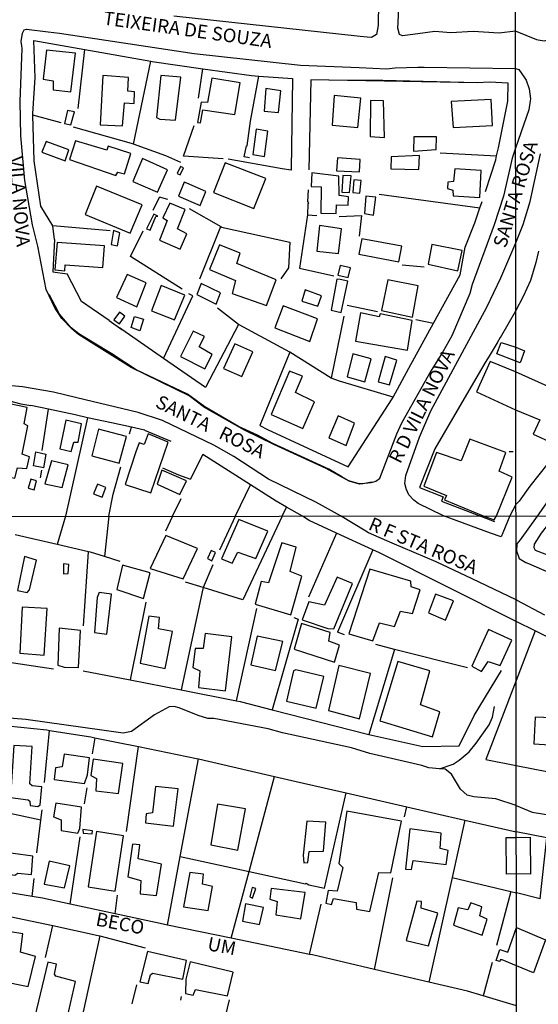
# Model space of a CAD drawing. Units: millimetres. Extents: x 187934 to 190351, y 1679726 to 1682612.
# Drawn here: x 189777 to 189872, y 1680298 to 1680479 of the extents above; entities that cross this region are included whole.
import ezdxf
from ezdxf.enums import TextEntityAlignment as Align

# ---------------------------------------------------------------- set-up
doc = ezdxf.new("R2010")
doc.units = ezdxf.units.MM
doc.header["$LTSCALE"] = 10
doc.header["$MEASUREMENT"] = 0
for name, color, linetype in [('V-EDIFICACAO', 31, 'Continuous'), ('V-LOTE', 1, 'Continuous'), ('V-NOME_DOS_LOGRADOUROS', 7, 'Continuous'), ('V-QUADRA', 50, 'Continuous'), ('V-TESTADA', 5, 'Continuous'), ('V-VALETA', 173, 'Continuous')]:
    doc.layers.add(name, color=color, linetype=linetype)
doc.layers.add('X-LIMITE_1000', color=7, linetype='Continuous', plot=False)
doc.styles.get("Standard").update_dxf_attribs({"font": 'ARIAL.TTF'})

msp = doc.modelspace()

# ---------------------------------------------------------------- linework, layer by layer
at = {"layer": 'V-EDIFICACAO'}
for points in [[(189781.65, 1680473.63), (189781.04, 1680468.26), (189782.85, 1680467.99), (189782.86, 1680466.35), (189786.1, 1680465.97), (189786.95, 1680473.09), (189781.65, 1680473.63)], [(189791.99, 1680468.94), (189791.53, 1680459.86), (189795.61, 1680459.7), (189795.95, 1680463.91), (189797.75, 1680463.8), (189797.79, 1680465.93), (189796.58, 1680466.07), (189796.73, 1680468.61), (189791.99, 1680468.94)], [(189802.69, 1680468.99), (189801.89, 1680461.24), (189802.47, 1680460.95), (189805.39, 1680460.72), (189806.33, 1680468.67), (189802.69, 1680468.99)], [(189812.02, 1680468.5), (189811.27, 1680464), (189810.06, 1680464.07), (189809.41, 1680460.34), (189809.99, 1680460.24), (189810.37, 1680462.66), (189816.3, 1680461.77), (189817.27, 1680467.64), (189812.02, 1680468.5)], [(189822.01, 1680466.59), (189821.66, 1680462.42), (189824.3, 1680462.17), (189824.73, 1680466.15), (189822.01, 1680466.59)], [(189834.55, 1680465.28), (189834.19, 1680459.83), (189838.92, 1680459.42), (189839.43, 1680464.8), (189834.55, 1680465.28)], [(189841.24, 1680464.39), (189841.17, 1680457.72), (189843.8, 1680457.53), (189843.65, 1680464.29), (189841.24, 1680464.39)], [(189856.07, 1680464.16), (189856.43, 1680459.38), (189863.67, 1680459.77), (189863.42, 1680464.54), (189856.07, 1680464.16)], [(189785.49, 1680462.54), (189784.93, 1680460.13), (189786.1, 1680459.89), (189786.77, 1680462.29), (189785.49, 1680462.54)], [(189820.21, 1680459.1), (189819.59, 1680454.45), (189821.75, 1680454.08), (189822.35, 1680458.7), (189820.21, 1680459.1)], [(189849.2, 1680457.68), (189849.16, 1680455.06), (189853.3, 1680455.33), (189853.4, 1680457.66), (189849.2, 1680457.68)], [(189781.55, 1680456.84), (189780.78, 1680454.88), (189785.06, 1680453.27), (189785.76, 1680455.28), (189781.55, 1680456.84)], [(189792.74, 1680455.2), (189786.99, 1680456.94), (189785.87, 1680453.53), (189794.39, 1680450.55), (189794.74, 1680451.15), (189795.95, 1680450.87), (189797.12, 1680454.63), (189793, 1680455.95), (189792.74, 1680455.2)], [(189799.31, 1680453.69), (189797.5, 1680449.48), (189802.06, 1680447.48), (189803.91, 1680451.61), (189799.31, 1680453.69)], [(189835.15, 1680453.84), (189834.99, 1680451.42), (189839.2, 1680451.24), (189839.36, 1680453.52), (189835.15, 1680453.84)], [(189845.01, 1680454), (189844.98, 1680451.8), (189850.11, 1680451.68), (189850.27, 1680454.26), (189845.01, 1680454)], [(189806.31, 1680452.24), (189805.66, 1680450.92), (189806.2, 1680450.69), (189806.84, 1680451.96), (189806.31, 1680452.24)], [(189814.49, 1680452.88), (189812.38, 1680447.43), (189819.76, 1680444.48), (189821.97, 1680450.02), (189814.49, 1680452.88)], [(189856.53, 1680449.46), (189855.47, 1680449.36), (189855.41, 1680448.16), (189856.35, 1680447.86), (189856.46, 1680446.84), (189861.34, 1680446.53), (189861.62, 1680451.48), (189856.75, 1680451.79), (189856.53, 1680449.46)], [(189830.42, 1680451.04), (189830.32, 1680448.57), (189832.17, 1680448.47), (189832.08, 1680443.65), (189834.91, 1680443.56), (189834.99, 1680445.18), (189837.1, 1680445.14), (189837.2, 1680446.64), (189835.45, 1680446.88), (189835.43, 1680450.44), (189830.42, 1680451.04)], [(189836.12, 1680450.57), (189835.96, 1680447.48), (189837.39, 1680447.43), (189837.67, 1680450.48), (189836.12, 1680450.57)], [(189838.17, 1680449.77), (189838, 1680447.43), (189839.27, 1680447.29), (189839.49, 1680449.63), (189838.17, 1680449.77)], [(189790.8, 1680448.62), (189788.72, 1680443.39), (189797.04, 1680439.97), (189799.2, 1680445.19), (189790.8, 1680448.62)], [(189807.42, 1680449.18), (189806.96, 1680449.36), (189805.89, 1680446.79), (189809.93, 1680445.05), (189810.96, 1680447.62), (189807.42, 1680449.18)], [(189840.4, 1680446.76), (189840.11, 1680443.56), (189841.78, 1680443.29), (189842.21, 1680446.61), (189840.4, 1680446.76)], [(189803.04, 1680442.77), (189803.86, 1680442.32), (189802.44, 1680438.67), (189806.25, 1680437.03), (189807.45, 1680439.86), (189805.76, 1680440.76), (189807.13, 1680444.31), (189804.33, 1680445.49), (189803.04, 1680442.77)], [(189800.02, 1680440.76), (189800.69, 1680440.51), (189801.77, 1680443.03), (189802.11, 1680443.11), (189801.38, 1680443.44), (189800.02, 1680440.76)], [(189831.83, 1680441.4), (189831.36, 1680436.67), (189835.33, 1680436.21), (189835.89, 1680440.76), (189831.83, 1680441.4)], [(189793.96, 1680440.47), (189793.54, 1680437.87), (189794.69, 1680437.6), (189795.13, 1680440.02), (189793.96, 1680440.47)], [(189839.63, 1680438.93), (189839.09, 1680436.11), (189846.42, 1680434.69), (189846.98, 1680437.55), (189839.63, 1680438.93)], [(189783.58, 1680438.27), (189783.15, 1680433.22), (189785.03, 1680433.03), (189785.07, 1680434.15), (189791.99, 1680433.65), (189792.33, 1680437.61), (189783.58, 1680438.27)], [(189816.67, 1680434.4), (189817.26, 1680436.31), (189813.47, 1680437.81), (189811.61, 1680433.29), (189816.37, 1680431.23), (189815.8, 1680428.87), (189822.09, 1680426.67), (189823.89, 1680431.38), (189816.67, 1680434.4)], [(189852.52, 1680437.88), (189851.82, 1680434.25), (189857.3, 1680433.06), (189858.07, 1680436.76), (189852.52, 1680437.88)], [(189835.66, 1680434.04), (189835.22, 1680432.23), (189837.15, 1680431.8), (189837.54, 1680433.56), (189835.66, 1680434.04)], [(189796.45, 1680432.37), (189794.5, 1680428.11), (189798.23, 1680426.38), (189799.96, 1680430.83), (189796.45, 1680432.37)], [(189802.72, 1680430.33), (189800.93, 1680425.7), (189805.15, 1680424.01), (189807.06, 1680428.54), (189802.72, 1680430.33)], [(189810.08, 1680430.71), (189809.28, 1680428.69), (189812.82, 1680426.93), (189813.65, 1680428.98), (189810.08, 1680430.71)], [(189835.66, 1680431.41), (189835.06, 1680431.52), (189834, 1680425.78), (189835.83, 1680425.34), (189837.04, 1680431.14), (189835.66, 1680431.41)], [(189844.43, 1680431.39), (189843.28, 1680425.75), (189848.99, 1680424.49), (189849.98, 1680430.28), (189844.43, 1680431.39)], [(189829.2, 1680429.53), (189828.6, 1680427.43), (189831.55, 1680426.54), (189832.23, 1680428.42), (189829.2, 1680429.53)], [(189825.17, 1680426.62), (189823.61, 1680422.57), (189830.08, 1680420.04), (189831.47, 1680424.19), (189825.17, 1680426.62)], [(189793.99, 1680424.04), (189795.08, 1680423.3), (189796.03, 1680424.72), (189795.04, 1680425.44), (189793.99, 1680424.04)], [(189797.23, 1680422.59), (189797.84, 1680424.63), (189799.49, 1680424.12), (189798.82, 1680421.98), (189797.23, 1680422.59)], [(189848.87, 1680423.87), (189843.02, 1680425.11), (189842.82, 1680424.58), (189839.38, 1680425.28), (189838.45, 1680420.12), (189848.03, 1680418.44), (189848.87, 1680423.87)], [(189809.73, 1680419.07), (189810.68, 1680420.96), (189808.64, 1680421.95), (189806.31, 1680417.3), (189810.73, 1680415.02), (189812.08, 1680417.67), (189809.73, 1680419.07)], [(189816.25, 1680419.62), (189814.2, 1680415.09), (189817.55, 1680413.61), (189819.6, 1680418.13), (189816.25, 1680419.62)], [(189865.29, 1680419.82), (189867.94, 1680419.01), (189869.56, 1680418.31), (189868.79, 1680416.14), (189867.96, 1680416.42), (189864.48, 1680417.77)], [(189838.01, 1680417.76), (189836.95, 1680413.55), (189840.2, 1680412.62), (189841.35, 1680416.83), (189838.01, 1680417.76)], [(189843.95, 1680417.25), (189842.64, 1680412.61), (189844.7, 1680412.07), (189846.06, 1680416.6), (189843.95, 1680417.25)], [(189863.23, 1680416.38), (189860.71, 1680410.8), (189867.88, 1680407.45), (189872.38, 1680405.6), (189871.18, 1680403.01), (189874.65, 1680401.37), (189878.88, 1680410.59), (189875.09, 1680412.4), (189874.59, 1680411.43), (189867.88, 1680414.47)], [(189826.36, 1680414.6), (189822.97, 1680406.59), (189828.77, 1680404.02), (189830.95, 1680408.96), (189827.42, 1680410.67), (189828.71, 1680413.63), (189826.36, 1680414.6)], [(189773.33, 1680408.86), (189772.14, 1680403.5), (189770.29, 1680403.72), (189768.76, 1680396.44), (189775.79, 1680394.91), (189776.27, 1680396.8), (189778.03, 1680396.68), (189778.48, 1680398.85), (189777.13, 1680399.34), (189778.21, 1680404.53), (189777.52, 1680404.89), (189778.09, 1680407.89), (189773.33, 1680408.86)], [(189833.59, 1680402.29), (189836.74, 1680400.92), (189838.31, 1680404.99), (189835.31, 1680406.38), (189833.59, 1680402.29)], [(189784.08, 1680400.29), (189786.18, 1680399.83), (189786.64, 1680401.52), (189787.44, 1680401.53), (189788.1, 1680404.91), (189785.16, 1680405.54), (189784.08, 1680400.29)], [(189791.22, 1680403.93), (189789.99, 1680399), (189795.01, 1680397.68), (189796.35, 1680402.57), (189791.22, 1680403.93)], [(189798.06, 1680399.76), (189796.13, 1680393.76), (189800.8, 1680392.22), (189804.02, 1680401.54), (189800.35, 1680403.04), (189799.59, 1680401.1), (189798.65, 1680401.42), (189798.06, 1680399.76)], [(189861.98, 1680387.98), (189863.99, 1680387.26), (189864.42, 1680387.97), (189867.32, 1680395.06), (189864.93, 1680396.21), (189866.13, 1680399.59), (189859.52, 1680402.05), (189857.92, 1680398.07), (189853.35, 1680399.63), (189851.02, 1680393.44), (189855.23, 1680391.71), (189854.85, 1680390.9)], [(189780.86, 1680396.83), (189779.25, 1680397.16), (189779.67, 1680399.71), (189780.74, 1680399.49), (189781.5, 1680399.33), (189781.08, 1680396.78)], [(189782.58, 1680398.09), (189781.33, 1680393.88), (189784.54, 1680393.15), (189785.63, 1680397.35), (189782.58, 1680398.09)], [(189802.86, 1680396.37), (189801.99, 1680393.79), (189806.19, 1680391.9), (189807.41, 1680394.38), (189802.86, 1680396.37)], [(189778.77, 1680394.7), (189778.26, 1680393.03), (189779.34, 1680392.73), (189779.81, 1680394.41), (189778.77, 1680394.7)], [(189791, 1680393.77), (189790.28, 1680392), (189791.86, 1680391.42), (189792.57, 1680393.2), (189791, 1680393.77)], [(189813.84, 1680380.07), (189815.79, 1680379.27), (189816.81, 1680381.26), (189820.14, 1680380.1), (189822.37, 1680385.13), (189817.04, 1680387.29), (189813.84, 1680380.07)], [(189800.71, 1680378.28), (189806.79, 1680376.41), (189809.39, 1680381.95), (189803.59, 1680384.37), (189800.71, 1680378.28)], [(189822.5, 1680375.65), (189821.11, 1680375.89), (189820, 1680371.73), (189826.59, 1680369.75), (189828.59, 1680376.85), (189826.44, 1680377.71), (189827.57, 1680382.2), (189824.9, 1680383.03), (189822.5, 1680375.65)], [(189811.94, 1680381.57), (189811.24, 1680380.13), (189812.06, 1680379.71), (189812.72, 1680381.25), (189811.94, 1680381.57)], [(189777.59, 1680380.5), (189776.28, 1680374.25), (189778.05, 1680373.86), (189778.52, 1680374.33), (189779.78, 1680379.84), (189777.59, 1680380.5)], [(189784.78, 1680379.12), (189784.78, 1680377.3), (189785.59, 1680377.35), (189785.72, 1680379.04), (189784.78, 1680379.12)], [(189795.63, 1680378.88), (189794.58, 1680374.41), (189799.49, 1680372.79), (189800.73, 1680377.51), (189795.63, 1680378.88)], [(189841.09, 1680378.14), (189837.26, 1680366.29), (189841.68, 1680364.99), (189842.88, 1680368.31), (189845.65, 1680367.59), (189846.76, 1680370.45), (189848.96, 1680370), (189850.39, 1680374.33), (189848.72, 1680374.92), (189848.64, 1680375.96), (189841.09, 1680378.14)], [(189832.8, 1680371.52), (189829.9, 1680372.15), (189828.69, 1680368.83), (189833.39, 1680367.27), (189834.49, 1680367.21), (189837.92, 1680375.53), (189835.08, 1680376.69), (189832.8, 1680371.52)], [(189791.32, 1680373.87), (189790.96, 1680372.95), (189790.46, 1680366.49), (189792.75, 1680366.19), (189793.56, 1680373.56), (189791.32, 1680373.87)], [(189853.22, 1680373.54), (189851.89, 1680370.1), (189855.05, 1680368.8), (189856.51, 1680372.34), (189853.22, 1680373.54)], [(189777.16, 1680371.19), (189776.72, 1680362.71), (189781.2, 1680362.32), (189781.75, 1680370.9), (189777.16, 1680371.19)], [(189802.23, 1680367.21), (189802.41, 1680369.26), (189800.48, 1680369.54), (189798.87, 1680360.89), (189803.48, 1680359.91), (189804.82, 1680366.67), (189802.23, 1680367.21)], [(189783.95, 1680367.32), (189783.7, 1680360.52), (189784.89, 1680360.16), (189787.49, 1680360.04), (189787.91, 1680366.9), (189783.95, 1680367.32)], [(189828.54, 1680368.15), (189827.2, 1680363.47), (189834.62, 1680361.05), (189835.54, 1680364.17), (189833.58, 1680364.92), (189833.83, 1680366.53), (189828.54, 1680368.15)], [(189862.93, 1680367.06), (189859.86, 1680360.34), (189861.64, 1680359.34), (189862.85, 1680361.2), (189865.11, 1680360.42), (189867.24, 1680365.11), (189862.93, 1680367.06)], [(189810.81, 1680366.32), (189810.47, 1680363.59), (189808.96, 1680363.58), (189808.54, 1680360.08), (189809.84, 1680359.48), (189809.62, 1680356.39), (189814.59, 1680355.79), (189815.71, 1680365.7), (189810.81, 1680366.32)], [(189820.41, 1680365.86), (189819.21, 1680360.58), (189823.78, 1680359.53), (189825.1, 1680364.87), (189820.41, 1680365.86)], [(189842.98, 1680350.26), (189852.61, 1680347.29), (189853.97, 1680351.94), (189850.45, 1680353.23), (189852.14, 1680359.48), (189846.24, 1680361.16), (189842.98, 1680350.26)], [(189827.5, 1680359.66), (189827.04, 1680359.44), (189825.78, 1680353.86), (189831.21, 1680352.56), (189832.62, 1680358.39), (189827.5, 1680359.66)], [(189835.39, 1680360.41), (189833.49, 1680352.15), (189839.22, 1680350.64), (189841.22, 1680358.97), (189835.39, 1680360.41)], [(189871.55, 1680350.95), (189871.27, 1680346.06), (189874.24, 1680345.83), (189874.57, 1680350.8), (189871.55, 1680350.95)], [(189775.64, 1680345.74), (189775, 1680336.15), (189778.28, 1680335.75), (189778.58, 1680335.49), (189778.62, 1680334.68), (189780.06, 1680334.52), (189780.45, 1680334.79), (189780.77, 1680338.15), (189779.01, 1680338.33), (189778.59, 1680338.69), (189778.99, 1680345.52), (189775.64, 1680345.74)], [(189784.88, 1680344.11), (189784.51, 1680341.77), (189783.29, 1680341.61), (189783.03, 1680339.47), (189788.6, 1680338.71), (189789.15, 1680340.33), (189789.56, 1680343.43), (189784.88, 1680344.11)], [(189790.2, 1680343.24), (189789.76, 1680340.2), (189790.8, 1680339.67), (189790.68, 1680337.38), (189794.85, 1680336.88), (189795.68, 1680342.42), (189790.2, 1680343.24)], [(189801.69, 1680338.19), (189801.14, 1680333.33), (189799.98, 1680333.15), (189799.85, 1680331.52), (189805.01, 1680330.91), (189805.87, 1680337.78), (189801.69, 1680338.19)], [(189783.35, 1680335.09), (189782.94, 1680332.59), (189784.32, 1680332.07), (189784.36, 1680330.08), (189787.4, 1680329.57), (189787.75, 1680330.46), (189788.04, 1680334.36), (189783.35, 1680335.09)], [(189813.08, 1680334.95), (189811.84, 1680327.47), (189816.82, 1680326.46), (189818.24, 1680334.09), (189813.08, 1680334.95)], [(189836.91, 1680333.67), (189835.42, 1680324.04), (189836.12, 1680323.27), (189835.1, 1680318.9), (189833.44, 1680319.08), (189833.04, 1680316.7), (189834.03, 1680316.5), (189834.44, 1680317.6), (189838.59, 1680316.84), (189838.67, 1680315.64), (189841.11, 1680315.2), (189842.75, 1680322.38), (189845, 1680322.3), (189846.96, 1680331.82), (189836.91, 1680333.67)], [(189788.33, 1680330.26), (189788.36, 1680329.61), (189790.06, 1680329.46), (189790.09, 1680330.04), (189788.33, 1680330.26)], [(189829.5, 1680331.82), (189828.82, 1680325.56), (189828.96, 1680324.12), (189829.73, 1680324.19), (189829.96, 1680326.2), (189832.56, 1680326.28), (189833, 1680331.63), (189829.5, 1680331.82)], [(189848.5, 1680330.38), (189847.67, 1680322.97), (189848.78, 1680322.89), (189849.11, 1680324.58), (189855.14, 1680323.83), (189855.5, 1680326.39), (189854.02, 1680326.78), (189854.22, 1680329.59), (189848.5, 1680330.38)], [(189790.85, 1680329.91), (189789.28, 1680319.74), (189794.25, 1680318.94), (189795.78, 1680329.09), (189790.85, 1680329.91)], [(189868.06, 1680322.09), (189866.28, 1680322.05), (189866.21, 1680328.82), (189868.05, 1680328.78), (189870.61, 1680328.89), (189870.65, 1680322.08)], [(189798.49, 1680324.85), (189798.78, 1680327.43), (189797.44, 1680327.57), (189796.58, 1680321.55), (189798.98, 1680320.9), (189798.87, 1680318.47), (189801.89, 1680318.13), (189802.76, 1680323.88), (189798.49, 1680324.85)], [(189771.83, 1680326.32), (189771.35, 1680322.5), (189775.8, 1680321.86), (189776.36, 1680322.24), (189778.86, 1680322.02), (189779.11, 1680325.39), (189771.83, 1680326.32)], [(189782.11, 1680324.46), (189781.19, 1680320.21), (189784.93, 1680319.52), (189785.92, 1680323.59), (189782.11, 1680324.46)], [(189807.98, 1680322.36), (189806.86, 1680316.03), (189811.35, 1680315.4), (189812.15, 1680319.8), (189810.35, 1680320.24), (189810.49, 1680322.04), (189807.98, 1680322.36)], [(189819.05, 1680317.86), (189819.51, 1680317.64), (189820.12, 1680319.44), (189819.44, 1680319.63), (189819.05, 1680317.86)], [(189822.95, 1680319.4), (189822.74, 1680317.46), (189824.08, 1680317.02), (189823.82, 1680314.59), (189828.39, 1680313.87), (189829.19, 1680318.67), (189822.95, 1680319.4)], [(189818.26, 1680316.59), (189817.68, 1680313.39), (189820.82, 1680312.81), (189821.54, 1680315.92), (189818.26, 1680316.59)], [(189850.53, 1680315.83), (189850.6, 1680317.03), (189849.73, 1680317.12), (189847.8, 1680309.87), (189851.91, 1680308.85), (189853.6, 1680314.87), (189850.53, 1680315.83)], [(189857.35, 1680315.85), (189856.49, 1680312.69), (189861.8, 1680310.83), (189862.7, 1680313.79), (189861.32, 1680314.41), (189861.72, 1680316.07), (189859.68, 1680316.78), (189859.11, 1680315.49), (189857.35, 1680315.85)], [(189868.1, 1680305.18), (189865.46, 1680306.28), (189865.08, 1680306.28), (189865.05, 1680306), (189864.37, 1680306.18), (189865.05, 1680308.19), (189866.52, 1680307.71), (189868.1, 1680312.23), (189873.42, 1680309.95), (189871.24, 1680303.88)], [(189776.84, 1680307.68), (189777.25, 1680311.09), (189775.03, 1680311.44), (189773.04, 1680302.41), (189778.29, 1680301.38), (189779.59, 1680306.91), (189776.84, 1680307.68)], [(189799.1, 1680302.22), (189800.34, 1680301.95), (189800.77, 1680303.57), (189801.15, 1680303.87), (189806.69, 1680302.76), (189807.4, 1680306.17), (189800.23, 1680307.83), (189798.83, 1680302.27)], [(189781.87, 1680305.89), (189778.78, 1680292.84), (189784.5, 1680291.53), (189786.99, 1680302.33), (189783.32, 1680303.3), (189783.13, 1680303.69), (189783.5, 1680305.51), (189781.87, 1680305.89)], [(189808.04, 1680305.96), (189807.28, 1680302.74), (189807.19, 1680300.09), (189808.63, 1680299.78), (189809.02, 1680300.85), (189814.91, 1680299.67), (189815.96, 1680304.05), (189808.04, 1680305.96)]]:
    msp.add_lwpolyline(points, close=True, dxfattribs=at)
at = {"layer": 'V-LOTE'}
for points in [[(189779.13, 1680461.65), (189779.12, 1680462), (189779.53, 1680468.53), (189779.32, 1680475.42)], [(189779.32, 1680475.42), (189788.66, 1680473.76)], [(189787.44, 1680462.89), (189788.66, 1680473.76)], [(189788.66, 1680473.76), (189800.8, 1680471.6)], [(189797.61, 1680456.36), (189800.8, 1680471.6)], [(189800.8, 1680471.6), (189801.08, 1680471.55)], [(189801.08, 1680471.55), (189810.41, 1680470.21)], [(189809.58, 1680464.8), (189810.41, 1680470.21)], [(189810.41, 1680470.21), (189819.36, 1680468.93)], [(189818.95, 1680453.84), (189818.02, 1680453.97), (189818.41, 1680456.01), (189818.54, 1680456.02), (189819.15, 1680460.59), (189820.7, 1680468.83)], [(189819.36, 1680468.93), (189820.7, 1680468.83)], [(189820.7, 1680468.83), (189826.88, 1680468.38)], [(189826.88, 1680468.26), (189826.62, 1680451.82)], [(189826.88, 1680468.38), (189826.88, 1680468.26)], [(189830.25, 1680468.15), (189829.88, 1680451.61)], [(189830.25, 1680468.14), (189829.88, 1680451.61)], [(189833.62, 1680468.13), (189830.25, 1680468.19)], [(189833.56, 1680468.13), (189830.25, 1680468.16)], [(189830.25, 1680468.16), (189830.25, 1680468.15)], [(189833.62, 1680468.13), (189833.56, 1680468.13)], [(189860.85, 1680467.64), (189833.62, 1680468.13)], [(189860.85, 1680467.64), (189843.48, 1680468.04), (189833.62, 1680468.13)], [(189864.75, 1680455.68), (189866.51, 1680464.26), (189866.55, 1680467.52), (189863.14, 1680467.71), (189860.85, 1680467.64)], [(189784.32, 1680460.23), (189779.13, 1680461.65)], [(189782.8, 1680441.31), (189780.62, 1680444.94), (189779.37, 1680453.25), (189779.13, 1680461.65)], [(189797.61, 1680456.36), (189797.27, 1680456.48), (189786.61, 1680459.48)], [(189814.13, 1680453.64), (189806.85, 1680454.15), (189808.82, 1680459.76)], [(189806.34, 1680452.98), (189803.56, 1680454.2), (189797.61, 1680456.36)], [(189864.42, 1680454.16), (189864.75, 1680455.68)], [(189826.62, 1680451.56), (189824.98, 1680451.79), (189815.06, 1680453.55)], [(189854.04, 1680454.72), (189864.42, 1680454.16)], [(189862.39, 1680447.64), (189864.27, 1680453.46)], [(189864.27, 1680453.46), (189864.42, 1680454.16)], [(189826.62, 1680451.82), (189826.62, 1680451.56)], [(189801.24, 1680444.21), (189802.44, 1680446.61)], [(189803.96, 1680446.14), (189802.44, 1680446.61)], [(189829.75, 1680447.93), (189829.65, 1680445.78), (189829.84, 1680445.56), (189829.7, 1680445.35), (189829.62, 1680443.37), (189829.62, 1680443.35)], [(189842.82, 1680447.13), (189861.37, 1680444.63)], [(189807.9, 1680444.49), (189813.68, 1680441.16)], [(189860.45, 1680441.83), (189861.37, 1680444.63)], [(189861.37, 1680444.63), (189861.75, 1680445.79)], [(189829.62, 1680443.35), (189828.19, 1680433.52), (189834.49, 1680432.09)], [(189829.62, 1680443.35), (189831.39, 1680443.22)], [(189835.47, 1680443.04), (189839.57, 1680443.19)], [(189839.57, 1680443.19), (189839.17, 1680439.43)], [(189793.34, 1680440.4), (189782.8, 1680441.31)], [(189783.11, 1680438.8), (189782.8, 1680441.31)], [(189809.81, 1680431.57), (189813.68, 1680441.16)], [(189813.68, 1680441.16), (189813.8, 1680441.09), (189826.4, 1680438.33), (189826.13, 1680433.6), (189824.72, 1680431.57)], [(189858.66, 1680437.37), (189860.45, 1680441.83)], [(189806.57, 1680429.63), (189797.08, 1680435.64), (189799.43, 1680440.36)], [(189872.16, 1680436.66), (189871.66, 1680434.58)], [(189847.06, 1680434.16), (189851.12, 1680433.78)], [(189871.66, 1680434.58), (189870.64, 1680431.28), (189869.33, 1680428.28), (189867.93, 1680425.61)], [(189793.16, 1680423.9), (189788.1, 1680427.42), (189785.42, 1680432.5)], [(189852.82, 1680423.38), (189857.71, 1680432.31)], [(189803.16, 1680416.93), (189808.58, 1680428.44)], [(189808.58, 1680428.44), (189807.8, 1680428.83)], [(189836.96, 1680426.74), (189842.51, 1680425.56)], [(189816.97, 1680423.14), (189813.08, 1680426.14)], [(189836.35, 1680424.67), (189833.98, 1680413.29)], [(189867.93, 1680425.61), (189865.06, 1680420.73)], [(189816.97, 1680423.14), (189810.96, 1680411.69)], [(189826.4, 1680418.06), (189817.05, 1680423.08), (189816.97, 1680423.14)], [(189848.28, 1680415.1), (189852.82, 1680423.38)], [(189849.57, 1680424.07), (189852.82, 1680423.38)], [(189795.49, 1680422.25), (189795.17, 1680422.47)], [(189803.16, 1680416.93), (189795.49, 1680422.25)], [(189864.53, 1680419.79), (189863.06, 1680417.35)], [(189864.55, 1680419.82), (189864.53, 1680419.79)], [(189826.4, 1680418.06), (189820.88, 1680404.58)], [(189826.4, 1680418.06), (189820.89, 1680404.58)], [(189833.98, 1680413.29), (189826.4, 1680418.06)], [(189810.89, 1680411.56), (189803.16, 1680416.93)], [(189862.34, 1680416.15), (189853.04, 1680400.31)], [(189845.38, 1680409.8), (189848.28, 1680415.1)], [(189845.38, 1680409.8), (189835.53, 1680412.71), (189833.98, 1680413.29)], [(189810.97, 1680411.71), (189810.89, 1680411.56)], [(189782, 1680407.58), (189778.72, 1680408.29)], [(189822.27, 1680403.84), (189837.12, 1680397), (189845.2, 1680409.47)], [(189845.2, 1680409.47), (189845.38, 1680409.8)], [(189780.82, 1680399.98), (189782, 1680407.58)], [(189786.88, 1680406.52), (189782, 1680407.58)], [(189789.16, 1680406.02), (189786.88, 1680406.52)], [(189789.16, 1680406.02), (189785.11, 1680387.89)], [(189793.6, 1680405.06), (189789.16, 1680406.02)], [(189797.27, 1680404.26), (189793.6, 1680405.06)], [(189820.95, 1680404.74), (189820.88, 1680404.58)], [(189820.88, 1680404.58), (189820.89, 1680404.58)], [(189820.89, 1680404.58), (189822.27, 1680403.84)], [(189796.92, 1680403.07), (189797.27, 1680404.26)], [(189799.68, 1680403.73), (189797.27, 1680404.26)], [(189799.75, 1680403.72), (189799.68, 1680403.73)], [(189810.29, 1680399.05), (189808.15, 1680394.71)], [(189810.38, 1680399.22), (189810.29, 1680399.05)], [(189819.16, 1680393.65), (189810.38, 1680399.22)], [(189866.77, 1680399.82), (189867.49, 1680399.83)], [(189780.51, 1680394.96), (189780.77, 1680396.34)], [(189793.1, 1680387.91), (189793.91, 1680391.97), (189795.3, 1680396.96)], [(189816.37, 1680387.94), (189819.16, 1680393.65)], [(189823.91, 1680390.64), (189819.16, 1680393.65)], [(189804.84, 1680387.92), (189806.4, 1680391.15)], [(189825.79, 1680389.57), (189823.91, 1680390.64)], [(189824.98, 1680387.92), (189825.79, 1680389.57)], [(189828.7, 1680387.91), (189825.79, 1680389.57)], [(189785.11, 1680387.89), (189783.58, 1680382.68)], [(189793.1, 1680387.91), (189792.3, 1680380.47)], [(189804.84, 1680387.92), (189803.51, 1680385.16)], [(189824.98, 1680387.92), (189817.75, 1680372.5), (189810.48, 1680374.76)], [(189816.37, 1680387.94), (189813.45, 1680381.68)], [(189829.95, 1680387.1), (189828.7, 1680387.91)], [(189834.97, 1680384.79), (189829.95, 1680387.1)], [(189887.8, 1680375.43), (189871.58, 1680381.61), (189871.35, 1680382.11), (189871.42, 1680382.74), (189872.7, 1680384.75), (189875.18, 1680387.96)], [(189834.97, 1680384.79), (189829.81, 1680373.03)], [(189841.67, 1680381.7), (189834.97, 1680384.79)], [(189783.58, 1680382.68), (189775.89, 1680384.45)], [(189789.34, 1680381.36), (189783.58, 1680382.68)], [(189788.43, 1680367.74), (189789.34, 1680381.36)], [(189792.3, 1680380.47), (189789.75, 1680381.26), (189789.34, 1680381.36)], [(189841.67, 1680381.7), (189835.15, 1680366.54)], [(189842.88, 1680381.14), (189841.67, 1680381.7)], [(189868.02, 1680368.54), (189842.88, 1680381.14)], [(189795.2, 1680379.58), (189792.3, 1680380.47)], [(189812.24, 1680378.96), (189810.48, 1680374.76)], [(189810.48, 1680374.76), (189807.21, 1680375.77)], [(189810.48, 1680374.76), (189810.39, 1680374.55), (189806.41, 1680355.95)], [(189799.9, 1680372.08), (189797.01, 1680357.79)], [(189816.6, 1680353.95), (189820.33, 1680370.9)], [(189827.91, 1680368.96), (189823.15, 1680352.31)], [(189827.14, 1680369.24), (189827.91, 1680368.96)], [(189871.51, 1680366.8), (189868.02, 1680368.54)], [(189836.45, 1680366.07), (189835.15, 1680366.54)], [(189871.51, 1680366.8), (189868, 1680357.67)], [(189880.06, 1680362.52), (189871.51, 1680366.8)], [(189754.2, 1680364.1), (189782.91, 1680359.83)], [(189845.66, 1680363.41), (189840.95, 1680347.74)], [(189845.66, 1680363.41), (189842.21, 1680364.29)], [(189859.07, 1680359.99), (189845.66, 1680363.41)], [(189788.36, 1680359.48), (189797.01, 1680357.79)], [(189857.52, 1680345.69), (189860.33, 1680351.24), (189865.32, 1680359.54)], [(189797.01, 1680357.79), (189806.41, 1680355.95)], [(189868, 1680357.67), (189862.45, 1680343.16), (189868.04, 1680342.06)], [(189868.04, 1680342.06), (189882.14, 1680339.27), (189890.3, 1680338.49), (189890.03, 1680357.72)], [(189806.41, 1680355.95), (189816.6, 1680353.95)], [(189816.6, 1680353.95), (189817.28, 1680353.82), (189823.15, 1680352.31)], [(189823.15, 1680352.31), (189840.66, 1680347.81), (189840.95, 1680347.74)], [(189774.53, 1680349.35), (189781.68, 1680348.58)], [(189781.26, 1680338.91), (189782.17, 1680348.5)], [(189781.68, 1680348.58), (189782.17, 1680348.5)], [(189782.17, 1680348.5), (189789.79, 1680347.31)], [(189789.79, 1680347.31), (189790.5, 1680347.16)], [(189790.5, 1680347.16), (189790.03, 1680344.17)], [(189790.5, 1680347.16), (189794.52, 1680346.34)], [(189840.95, 1680347.74), (189850.84, 1680345.52), (189857.52, 1680345.69)], [(189794.52, 1680346.34), (189798.57, 1680345.52)], [(189796.34, 1680329.88), (189798.57, 1680345.52)], [(189798.57, 1680345.52), (189809.21, 1680343.34)], [(189806.25, 1680325.33), (189809.59, 1680343.25)], [(189809.21, 1680343.34), (189809.59, 1680343.25)], [(189809.59, 1680343.25), (189818.56, 1680341.19)], [(189818.56, 1680341.19), (189823.6, 1680340.04)], [(189818.89, 1680322.56), (189823.6, 1680340.04)], [(189823.6, 1680340.04), (189827.58, 1680339.12)], [(189788.64, 1680335), (189789.14, 1680337.95)], [(189827.58, 1680339.12), (189836.74, 1680337.02)], [(189832.8, 1680319.51), (189836.74, 1680337.02)], [(189836.74, 1680337.02), (189844.72, 1680335.19)], [(189780.6, 1680331.98), (189767.39, 1680334.8)], [(189780.6, 1680331.98), (189780.84, 1680333.9)], [(189844.72, 1680335.19), (189847.92, 1680334.46)], [(189847.51, 1680332.6), (189847.92, 1680334.46)], [(189847.92, 1680334.46), (189858.57, 1680332.02)], [(189779.87, 1680325.99), (189780.6, 1680331.98)], [(189858.57, 1680332.02), (189856.23, 1680321.47)], [(189858.57, 1680332.02), (189868.05, 1680329.84)], [(189785.99, 1680316.56), (189787.85, 1680328.95)], [(189872.45, 1680317.55), (189873.7, 1680328.71), (189868.05, 1680329.84)], [(189803.9, 1680312.7), (189806.25, 1680325.33)], [(189806.25, 1680325.33), (189818.89, 1680322.56)], [(189779, 1680317.98), (189779.37, 1680321.26)], [(189815.59, 1680310.28), (189818.89, 1680322.56)], [(189818.89, 1680322.56), (189829.3, 1680320.28), (189829.39, 1680320.41), (189829.9, 1680320.11), (189832.8, 1680319.51)], [(189842, 1680304.52), (189845.32, 1680321.37)], [(189856.23, 1680321.47), (189851.95, 1680302.21)], [(189856.23, 1680321.47), (189867.07, 1680318.89)], [(189779, 1680317.98), (189772.7, 1680319.01), (189763.71, 1680320.65)], [(189785.99, 1680316.56), (189780.88, 1680317.67), (189779, 1680317.98)], [(189794.24, 1680314.78), (189794.71, 1680318.19)], [(189867.07, 1680318.89), (189864.42, 1680308.93)], [(189867.07, 1680318.89), (189868.07, 1680318.65)], [(189872.45, 1680317.55), (189868.07, 1680318.65)], [(189794.24, 1680314.78), (189785.99, 1680316.56)], [(189830, 1680307.3), (189832.15, 1680316.56)], [(189774.87, 1680314.3), (189782.8, 1680312.59)], [(189803.9, 1680312.7), (189802.54, 1680312.98), (189794.24, 1680314.78)], [(189781.44, 1680306.74), (189782.8, 1680312.59)], [(189782.8, 1680312.59), (189791.14, 1680310.79), (189791.46, 1680310.7)], [(189815.59, 1680310.28), (189803.9, 1680312.7)], [(189791.46, 1680310.7), (189786.31, 1680287.25)], [(189791.46, 1680310.7), (189799.78, 1680308.51)], [(189830, 1680307.3), (189815.59, 1680310.28)], [(189842, 1680304.52), (189830.54, 1680307.19), (189830, 1680307.3)], [(189863.61, 1680305.82), (189861.97, 1680299.67)], [(189851.95, 1680302.21), (189842, 1680304.52)], [(189797.37, 1680298.2), (189798.22, 1680301.71)], [(189861.97, 1680299.67), (189859.06, 1680300.55), (189851.95, 1680302.21)], [(189806.41, 1680299.55), (189806.29, 1680298.87)], [(189868.1, 1680297.82), (189861.97, 1680299.67)], [(189811.15, 1680281.52), (189815.28, 1680298.93)]]:
    msp.add_lwpolyline(points, dxfattribs=at)
at = {"layer": 'V-QUADRA'}
for points in [[(189878.2, 1680488.32), (189876.43, 1680478.45), (189876.38, 1680478.15), (189875.87, 1680476.93), (189875.12, 1680476.04), (189874.52, 1680475.61), (189873.21, 1680475.29), (189872.06, 1680475.46), (189871.86, 1680475.49), (189867.89, 1680477.09), (189864.93, 1680476.74), (189860.15, 1680477.03), (189855.99, 1680476.81), (189853.06, 1680477.04), (189849.96, 1680476.62), (189847.1, 1680476.23), (189846.55, 1680476.51), (189846.26, 1680477.69), (189846.31, 1680478.72), (189846.63, 1680486.02)], [(189842.77, 1680484.92), (189842.66, 1680478.74), (189842.65, 1680478.17), (189842.32, 1680476.53), (189841.44, 1680475.97), (189840.63, 1680475.99), (189839.35, 1680476.13), (189805.07, 1680479.85)], [(189873.86, 1680397.6), (189870.52, 1680393.43), (189868.6, 1680390.68), (189867.98, 1680390.06), (189866.87, 1680387.97), (189865.58, 1680384.82), (189865.28, 1680384.08), (189863.32, 1680384.79), (189854.67, 1680387.95), (189850.02, 1680390.22), (189849.18, 1680390.82), (189849.13, 1680390.88), (189848.31, 1680391.8), (189847.8, 1680392.96), (189847.79, 1680393.02), (189847.56, 1680393.92), (189847.72, 1680395.4), (189850.26, 1680402.43), (189852.31, 1680407.3), (189862.66, 1680426.37), (189865.2, 1680431.76), (189867.94, 1680438.17), (189869.29, 1680441.56), (189870.59, 1680445.81), (189872.49, 1680454.58)], [(189873.29, 1680369.69), (189868.22, 1680372.38), (189868.01, 1680372.49), (189859.94, 1680376.35), (189853.32, 1680379.52), (189845.22, 1680382.97), (189840.86, 1680384.83), (189840.38, 1680385.12), (189835.71, 1680387.94), (189832.42, 1680389.79), (189831.2, 1680390.48), (189822.45, 1680394.73), (189816.08, 1680398.9), (189812.44, 1680400.98), (189802.98, 1680405.5), (189798.5, 1680406.95), (189787.23, 1680409.67), (189782.94, 1680410.71), (189777.24, 1680411.7), (189773.28, 1680412.06)], [(189879.05, 1680398.12), (189871.91, 1680387.93), (189868.74, 1680383.57), (189868.18, 1680382.81), (189868.11, 1680381.56), (189868.6, 1680380.12), (189869.82, 1680379.38), (189870.31, 1680379.17), (189875.52, 1680376.94)]]:
    msp.add_lwpolyline(points, dxfattribs=at)
msp.add_lwpolyline([(189777.08, 1680474.42), (189776.99, 1680475.19), (189777.21, 1680476.76), (189777.52, 1680477.35), (189777.95, 1680477.48), (189781.95, 1680477.01), (189784.04, 1680476.76), (189808.79, 1680473.01), (189828.33, 1680470.89), (189839.12, 1680470.41), (189844.18, 1680470.18), (189845.76, 1680470.4), (189849.92, 1680470.48), (189851.08, 1680470.5), (189867.91, 1680470.23), (189868.52, 1680470.07), (189869.63, 1680468.47), (189869.89, 1680468.1), (189870.45, 1680466.48), (189870.67, 1680464.66), (189870.62, 1680464.32), (189870.38, 1680462.65), (189867.91, 1680455.57), (189867.3, 1680453.73), (189865.72, 1680446.77), (189864.01, 1680441.47), (189859.92, 1680430.49), (189859.5, 1680428.88), (189856.18, 1680421.1), (189854.56, 1680418.16), (189852.38, 1680414.69), (189846.96, 1680405.01), (189846.01, 1680403.01), (189842.89, 1680394.83), (189842.88, 1680394.8), (189842.23, 1680394.3), (189841.27, 1680394.03), (189840.19, 1680393.91), (189839.66, 1680393.86), (189839.24, 1680393.81), (189837.29, 1680394.33), (189835.95, 1680395.08), (189833.1, 1680396.66), (189823.43, 1680401.08), (189818.08, 1680403.73), (189810.71, 1680407.92), (189807.87, 1680410.02), (189797.22, 1680415.26), (189790.35, 1680419.56), (189787.53, 1680421.32), (189786.28, 1680422.38), (189784.48, 1680424.28), (189783.64, 1680425.52), (189783.23, 1680426.12), (189781.59, 1680429.62), (189780.02, 1680437.55), (189779.04, 1680441.51), (189777.63, 1680449.63), (189776.93, 1680457.85), (189776.79, 1680464.19), (189777.14, 1680473.91)], close=True, dxfattribs=at)
at = {"layer": 'V-TESTADA'}
for points in [[(189779.13, 1680461.65), (189779.12, 1680462), (189779.53, 1680468.53), (189779.32, 1680475.42)], [(189779.32, 1680475.42), (189788.66, 1680473.76)], [(189788.66, 1680473.76), (189800.8, 1680471.6)], [(189800.8, 1680471.6), (189801.08, 1680471.55)], [(189801.08, 1680471.55), (189810.41, 1680470.21)], [(189810.41, 1680470.21), (189819.36, 1680468.93)], [(189819.36, 1680468.93), (189820.7, 1680468.83)], [(189820.7, 1680468.83), (189826.88, 1680468.38)], [(189826.88, 1680468.38), (189826.88, 1680468.26)], [(189833.56, 1680468.13), (189830.25, 1680468.19)], [(189860.85, 1680467.64), (189833.56, 1680468.13)], [(189864.75, 1680455.68), (189866.51, 1680464.26), (189866.55, 1680467.52), (189863.14, 1680467.71), (189860.85, 1680467.64)], [(189782.8, 1680441.31), (189780.62, 1680444.94), (189779.37, 1680453.25), (189779.13, 1680461.65)], [(189864.42, 1680454.16), (189864.75, 1680455.68)], [(189862.39, 1680447.64), (189864.27, 1680453.46)], [(189864.27, 1680453.46), (189864.42, 1680454.16)], [(189860.45, 1680441.83), (189861.37, 1680444.63)], [(189861.37, 1680444.63), (189861.75, 1680445.79)], [(189783.11, 1680438.8), (189782.8, 1680441.31)], [(189858.66, 1680437.37), (189860.45, 1680441.83)], [(189783.11, 1680438.8), (189782.8, 1680432.84), (189785.42, 1680432.5)], [(189857.71, 1680432.31), (189858.66, 1680437.37)], [(189872.16, 1680436.66), (189871.66, 1680434.58)], [(189871.66, 1680434.58), (189870.64, 1680431.28), (189869.33, 1680428.28), (189867.93, 1680425.61)], [(189793.16, 1680423.9), (189788.1, 1680427.42), (189785.42, 1680432.5)], [(189852.82, 1680423.38), (189857.71, 1680432.31)], [(189867.93, 1680425.61), (189865.06, 1680420.73)], [(189793.16, 1680423.9), (189795.49, 1680422.25)], [(189848.28, 1680415.1), (189852.82, 1680423.38)], [(189795.5, 1680422.24), (189795.17, 1680422.47)], [(189795.49, 1680422.25), (189795.5, 1680422.24)], [(189803.16, 1680416.93), (189795.5, 1680422.24)], [(189864.53, 1680419.79), (189863.06, 1680417.35)], [(189865.07, 1680420.76), (189864.53, 1680419.79)], [(189864.55, 1680419.82), (189864.53, 1680419.79)], [(189863.07, 1680417.36), (189862.34, 1680416.15)], [(189810.89, 1680411.56), (189803.16, 1680416.93)], [(189862.34, 1680416.15), (189853.04, 1680400.31)], [(189845.38, 1680409.8), (189848.28, 1680415.1)], [(189810.97, 1680411.71), (189810.89, 1680411.56)], [(189772.93, 1680409.58), (189776.91, 1680408.59), (189778.72, 1680408.29)], [(189782, 1680407.58), (189778.72, 1680408.29)], [(189822.27, 1680403.84), (189837.12, 1680397), (189845.2, 1680409.47)], [(189845.2, 1680409.47), (189845.38, 1680409.8)], [(189786.88, 1680406.52), (189782, 1680407.58)], [(189789.16, 1680406.02), (189786.88, 1680406.52)], [(189793.6, 1680405.06), (189789.16, 1680406.02)], [(189797.27, 1680404.26), (189793.6, 1680405.06)], [(189820.95, 1680404.74), (189820.88, 1680404.58)], [(189820.88, 1680404.58), (189820.89, 1680404.58)], [(189820.89, 1680404.58), (189822.27, 1680403.84)], [(189799.68, 1680403.73), (189797.27, 1680404.26)], [(189799.75, 1680403.72), (189799.68, 1680403.73)], [(189799.68, 1680403.73), (189804.48, 1680401.72)], [(189810.38, 1680399.22), (189810.29, 1680399.05)], [(189819.16, 1680393.65), (189810.38, 1680399.22)], [(189853.04, 1680400.31), (189850.24, 1680393.16), (189854.58, 1680391.46), (189854.27, 1680390.67), (189864.07, 1680386.92)], [(189802.99, 1680396.81), (189805.94, 1680395.48), (189808.15, 1680394.71)], [(189823.91, 1680390.64), (189819.16, 1680393.65)], [(189825.79, 1680389.57), (189823.91, 1680390.64)], [(189828.7, 1680387.91), (189825.79, 1680389.57)], [(189829.95, 1680387.1), (189828.7, 1680387.91)], [(189834.97, 1680384.79), (189829.95, 1680387.1)], [(189887.8, 1680375.43), (189871.58, 1680381.61), (189871.35, 1680382.11), (189871.42, 1680382.74), (189872.7, 1680384.75), (189875.18, 1680387.96)], [(189841.67, 1680381.7), (189834.97, 1680384.79)], [(189842.88, 1680381.14), (189841.67, 1680381.7)], [(189868.02, 1680368.54), (189842.88, 1680381.14)], [(189871.51, 1680366.8), (189868.02, 1680368.54)], [(189880.06, 1680362.52), (189871.51, 1680366.8)], [(189774.53, 1680349.35), (189781.68, 1680348.58)], [(189781.68, 1680348.58), (189782.17, 1680348.5)], [(189782.17, 1680348.5), (189789.79, 1680347.31)], [(189789.79, 1680347.31), (189790.5, 1680347.16)], [(189790.5, 1680347.16), (189794.52, 1680346.34)], [(189794.52, 1680346.34), (189798.57, 1680345.52)], [(189798.57, 1680345.52), (189809.21, 1680343.34)], [(189809.21, 1680343.34), (189809.59, 1680343.25)], [(189809.59, 1680343.25), (189818.56, 1680341.19)], [(189818.56, 1680341.19), (189823.6, 1680340.04)], [(189823.6, 1680340.04), (189827.58, 1680339.12)], [(189827.58, 1680339.12), (189836.74, 1680337.02)], [(189836.74, 1680337.02), (189844.72, 1680335.19)], [(189844.72, 1680335.19), (189847.92, 1680334.46)], [(189847.92, 1680334.46), (189858.57, 1680332.02)], [(189858.57, 1680332.02), (189868.05, 1680329.84)]]:
    msp.add_lwpolyline(points, dxfattribs=at)
at = {"layer": 'V-VALETA'}
for points in [[(189783.76, 1680425.58), (189782.15, 1680428.7)], [(189790.4, 1680419.74), (189787.56, 1680421.46), (189786.2, 1680422.57), (189784.04, 1680425.05), (189783.76, 1680425.58)], [(189835.99, 1680395.14), (189833.54, 1680396.54), (189823.25, 1680401.25), (189820.45, 1680402.78), (189816.96, 1680404.41), (189810.75, 1680408.03), (189807.58, 1680410.36), (189798.14, 1680414.83), (189793.64, 1680417.79), (189790.4, 1680419.74)], [(189839.66, 1680393.86), (189838.95, 1680393.93), (189837.24, 1680394.42), (189835.99, 1680395.14)], [(189840.19, 1680393.91), (189839.82, 1680393.84), (189839.66, 1680393.86)], [(189841.41, 1680394.15), (189840.19, 1680393.91)], [(189853.93, 1680341.46), (189851.97, 1680341.64), (189850.67, 1680342.06), (189841.1, 1680344.24), (189837.75, 1680345.28), (189825.06, 1680348.07), (189822.41, 1680348.8), (189812.44, 1680350.68), (189811.29, 1680350.71), (189809.56, 1680351.24), (189806.05, 1680352.68), (189805.13, 1680352.89), (189804.18, 1680352.82), (189801.52, 1680351.38), (189797.26, 1680348.28), (189795.71, 1680348.02), (189777.83, 1680350.52), (189769.35, 1680351.18)], [(189853.93, 1680341.46), (189856.43, 1680342.3), (189857.56, 1680343.01), (189859.36, 1680344.55), (189860.7, 1680346.14), (189863.06, 1680349.5), (189863.68, 1680350.95), (189864.07, 1680352.92)], [(189868.05, 1680334.7), (189864.26, 1680335.93), (189860.23, 1680336.28), (189859.03, 1680336.56), (189857.81, 1680337.72), (189856.15, 1680340.43), (189854.95, 1680341.36), (189853.93, 1680341.46)], [(189868.05, 1680334.7), (189870.99, 1680333.48), (189874.42, 1680332.92)]]:
    msp.add_lwpolyline(points, dxfattribs=at)
at = {"layer": 'X-LIMITE_1000'}
for p, q in [((189868.506, 1679833.616), (189865.966, 1682604.986)), ((190350.476, 1680388.364), (187938.086, 1680385.994))]:
    msp.add_line(p, q, dxfattribs=at)

# ---------------------------------------------------------------- texts
at = {"layer": 'V-NOME_DOS_LOGRADOUROS'}
for s, height, rotation, p in [('TEIXEIRA DE SOUZA', 2.50002, 352, (189791.8276, 1680477.5836)), ('SANTA ROSA', 2.50002, 72.973264, (189866.8669, 1680436.8636)), ('VILA NOVA', 2.50002, 275, (189773.9304, 1680453.9169)), ('R D VILA NOVA', 2.49978, 63.543033, (189847.4061, 1680397.0597)), ('SANTA   ROSA', 2.50002, 333.780804, (189801.1262, 1680407.37)), ('R F STA ROSA', 2.50002, 337, (189840.3539, 1680384.804)), ('BECO', 2.49978, 349, (189790.4, 1680311.87)), ('UM', 2.49978, 349, (189810.94, 1680307.34))]:
    msp.add_text(s, height=height, rotation=rotation, dxfattribs=at).set_placement(p, align=Align.BOTTOM_LEFT)

doc.saveas('drawing.dxf')
